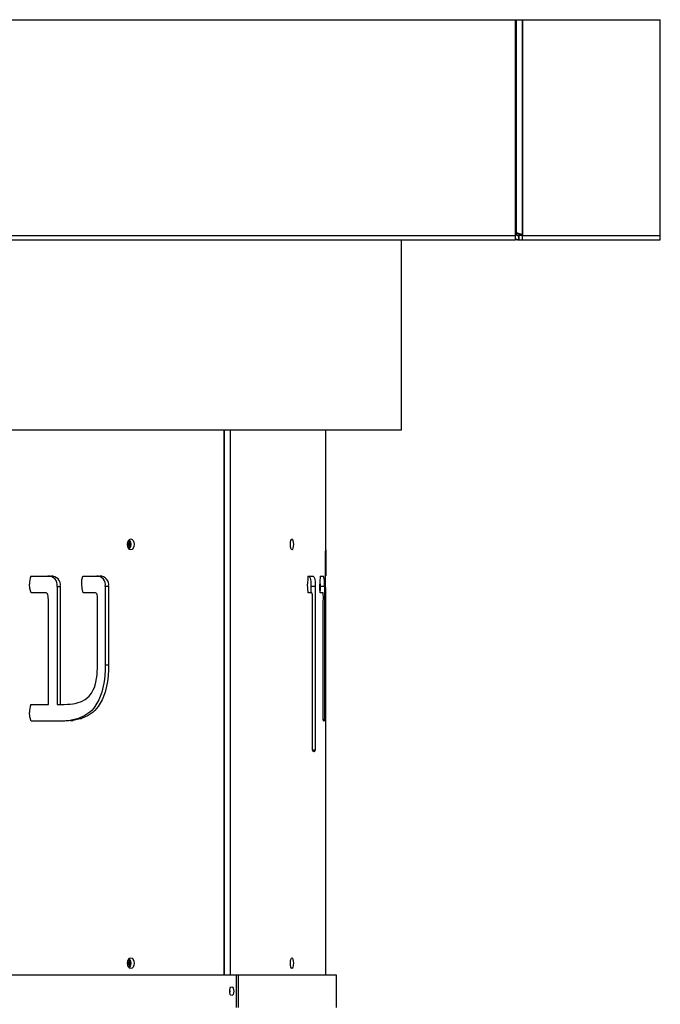
# Model space of a CAD drawing. Units: millimetres. Extents: x -1 to 297, y 0 to 200.
# Drawn here: x 82 to 92, y 109 to 124 of the extents above; entities that cross this region are included whole.
import ezdxf

# ---------------------------------------------------------------- set-up
doc = ezdxf.new("R2010")
doc.units = ezdxf.units.MM
doc.layers.add('ADAMA', color=7, linetype='Continuous')
doc.styles.add('SLDTEXTSTYLE1', font='TXT', dxfattribs={"width": 0.7})
doc.dimstyles.new('SLDDIMSTYLE2', dxfattribs={"dimtxt": 2.645833, "dimasz": 2, "dimexe": 0, "dimexo": 0.0625, "dimgap": 0.661458, "dimtad": 1, "dimdec": 1, "dimlfac": 30, "dimrnd": 1e-09, "dimzin": 12, "dimdsep": 46, "dimtxsty": 'SLDTEXTSTYLE1', "dimsah": 1, "dimcen": 0.09, "dimadec": 0, "dimazin": 3, "dimtfac": 1, "dimtdec": 1, "dimtofl": 0, "dimtmove": 0, "dimatfit": 3, "dimfxl": 0, "dimfrac": 2, "dimtolj": 1, "dimtzin": 12, "dimarcsym": 0})

# ---------------------------------------------------------------- blocks, each defined once
blk = doc.blocks.new('_D_9')
at = {"layer": 'ADAMA', "color": 7}
blk.add_line((58.205, 103.784), (86.538, 103.784), dxfattribs=at)
for points in [[(58.205, 103.784), (60.205, 103.284), (60.205, 104.284)], [(86.538, 103.784), (84.538, 104.284), (84.538, 103.284)]]:
    blk.add_solid(points, dxfattribs=at)
at = {"layer": 'ADAMA', "color": 7, "insert": (70.277, 107.195), "char_height": 2.6458, "attachment_point": 1, "style": 'SLDTEXTSTYLE1'}
blk.add_mtext('850', dxfattribs=at)

msp = doc.modelspace()

# ---------------------------------------------------------------- linework, layer by layer
at = {"color": 7, "linetype": 'Continuous', "lineweight": 25}
for p, q in [((56.1324, 124.3381), (89.4652, 124.3381)), ((89.4652, 124.3381), (89.4652, 121.0108)), ((89.4691, 124.3381), (89.4652, 124.3381)), ((89.4691, 121.0108), (89.4691, 124.3381)), ((89.4691, 124.3381), (89.4817, 124.3381)), ((89.4817, 121.0237), (89.4817, 124.3381)), ((89.4817, 124.3381), (89.573, 124.3381)), ((89.573, 124.3381), (89.573, 121.0186)), ((89.573, 124.3381), (89.5768, 124.3381)), ((89.5768, 124.3381), (89.5768, 121.0186)), ((89.5768, 124.3381), (91.7046, 124.3381)), ((91.7046, 121.0047), (91.7046, 124.3381)), ((56.1324, 121.0047), (89.4652, 121.0047)), ((89.4652, 121.0108), (89.4652, 121.0047)), ((89.4691, 121.0108), (89.4652, 121.0108)), ((89.4652, 120.9381), (89.4652, 121.0047)), ((89.5137, 121.0186), (89.573, 121.0186)), ((89.5149, 121.0047), (89.5149, 120.9381)), ((89.5149, 121.0047), (89.5175, 121.0047)), ((89.5175, 121.0186), (89.5175, 121.0047)), ((89.5768, 121.0047), (89.5175, 121.0047)), ((89.5191, 121.0047), (89.5191, 120.9381)), ((89.573, 121.0186), (89.5768, 121.0186)), ((89.5768, 121.0186), (89.5768, 121.0047)), ((89.5768, 121.0047), (91.7046, 121.0047)), ((89.5768, 120.9381), (89.5768, 121.0047)), ((91.7046, 120.9381), (91.7046, 121.0047)), ((56.1324, 120.9381), (89.4652, 120.9381)), ((87.7046, 118.0047), (87.7046, 120.9381)), ((89.5149, 120.9381), (89.4652, 120.9381)), ((89.5149, 120.9381), (89.5191, 120.9381)), ((89.5191, 120.9381), (89.5768, 120.9381)), ((89.5768, 120.9381), (91.7046, 120.9381)), ((57.0379, 118.0047), (87.7046, 118.0047)), ((84.9612, 118.0047), (84.9612, 109.5881)), ((84.9733, 109.5881), (84.9733, 118.0047)), ((85.0598, 118.0047), (85.0598, 109.5881)), ((86.5379, 115.7508), (86.5379, 118.0047)), ((86.5341, 115.6754), (86.5341, 116.1295)), ((86.5377, 116.13), (86.5377, 115.8147)), ((81.9789, 115.7488), (82.2919, 115.7488)), ((82.7847, 115.7488), (83.0479, 115.7488)), ((86.2615, 115.7488), (86.3393, 115.7488)), ((86.449, 115.7488), (86.5024, 115.7488)), ((86.5379, 115.7614), (86.5379, 115.7528)), ((86.5379, 115.7528), (86.5379, 115.7508)), ((82.3883, 115.5894), (82.4357, 115.5894)), ((82.3883, 115.5894), (82.3883, 113.7675)), ((82.4357, 115.5894), (82.4357, 113.7675)), ((83.13, 115.5906), (83.1809, 115.5906)), ((83.13, 115.5906), (83.13, 114.3775)), ((83.1809, 115.5906), (83.1809, 114.3775)), ((86.3065, 115.5912), (86.3065, 115.492)), ((86.3065, 115.5912), (86.3723, 115.5912)), ((86.3723, 115.5912), (86.3723, 113.0647)), ((86.4484, 115.5923), (86.4484, 115.5234)), ((86.4484, 115.5923), (86.5149, 115.5923)), ((86.5149, 115.5923), (86.5149, 113.5336)), ((86.5345, 115.5928), (86.5341, 115.6754)), ((82.2149, 115.492), (81.9848, 115.492)), ((82.9773, 115.492), (82.7905, 115.492)), ((86.3215, 115.492), (86.2632, 115.492)), ((86.4941, 115.492), (86.4499, 115.492)), ((86.5379, 115.492), (86.5376, 115.492)), ((86.5379, 109.5881), (86.5379, 115.492)), ((82.2529, 113.7675), (82.2529, 115.363)), ((83.0127, 114.3741), (83.0127, 115.363)), ((86.3308, 113.0647), (86.3308, 115.3647)), ((86.4979, 113.5336), (86.4979, 115.3653)), ((83.13, 114.3775), (83.1809, 114.3775)), ((81.9793, 113.7675), (82.2529, 113.7675)), ((82.3883, 113.7675), (82.4357, 113.7675)), ((82.4357, 113.7675), (82.4966, 113.7675)), ((82.5034, 113.5107), (81.9848, 113.5107)), ((82.5871, 113.5202), (82.4557, 113.5107)), ((82.6354, 113.5202), (82.5034, 113.5107)), ((82.7153, 113.5489), (82.5871, 113.5202)), ((82.5871, 113.5202), (82.6354, 113.5202)), ((82.7642, 113.5489), (82.6354, 113.5202)), ((82.7153, 113.5489), (82.7642, 113.5489)), ((86.4979, 113.5336), (86.5149, 113.5336)), ((86.3308, 113.0647), (86.3723, 113.0647)), ((85.1596, 109.5881), (60.4024, 109.5881)), ((85.1852, 109.5881), (85.1596, 109.5881)), ((85.1596, 109.0881), (85.1596, 109.5881)), ((85.1852, 109.5881), (85.1852, 109.0881)), ((86.7046, 109.5881), (85.1852, 109.5881)), ((86.7046, 109.0881), (86.7046, 109.5881))]:
    msp.add_line(p, q, dxfattribs=at)
at = {"color": 7, "linetype": 'Continuous', "lineweight": 25, "flags": 128}
for points in [[(89.4805, 121.0237), (89.4779, 121.0167), (89.4691, 121.0108)], [(83.4731, 116.2381), (83.4769, 116.2701), (83.4883, 116.297), (83.505, 116.3153), (83.5248, 116.3214), (83.5446, 116.3153), (83.5611, 116.2971), (83.5724, 116.2701), (83.5761, 116.2381), (83.5724, 116.206), (83.5611, 116.1791), (83.5445, 116.1608), (83.5248, 116.1547), (83.505, 116.1609), (83.4883, 116.1791), (83.4769, 116.2061), (83.4731, 116.2381)], [(83.4901, 116.1772), (83.4972, 116.185), (83.5073, 116.2093), (83.5107, 116.238), (83.5073, 116.2669), (83.4972, 116.2911), (83.4901, 116.299)], [(83.4985, 116.3081), (83.5084, 116.2971), (83.5197, 116.2701), (83.5234, 116.2381), (83.5197, 116.206), (83.5085, 116.1791), (83.4985, 116.168)], [(86.0363, 116.2381), (86.0347, 116.2061), (86.0299, 116.1792), (86.0227, 116.1608), (86.0141, 116.1547), (86.0054, 116.1608), (85.998, 116.1791), (85.993, 116.2061), (85.9913, 116.238), (85.993, 116.2701), (85.998, 116.297), (86.0054, 116.3153), (86.014, 116.3214), (86.0227, 116.3153), (86.0298, 116.297), (86.0347, 116.2701), (86.0363, 116.2381)], [(86.5341, 116.1295), (86.5353, 116.1459), (86.5365, 116.1524)], [(86.5365, 116.1524), (86.5373, 116.1485), (86.5377, 116.13)], [(82.7664, 115.625), (82.77, 115.6888), (82.7847, 115.7488)], [(86.2736, 115.7488), (86.2874, 115.7388), (86.2967, 115.7173), (86.3012, 115.6937), (86.3043, 115.6635), (86.3065, 115.5912)], [(86.3393, 115.7488), (86.3532, 115.7388), (86.3625, 115.7173), (86.3671, 115.6937), (86.3702, 115.6635), (86.3723, 115.5912)], [(86.4467, 115.6877), (86.4474, 115.6683), (86.4484, 115.5923)], [(81.9848, 115.492), (81.9654, 115.5562), (81.959, 115.625)], [(82.7905, 115.492), (82.7715, 115.5558), (82.7664, 115.625)], [(86.2632, 115.492), (86.2579, 115.5561), (86.2562, 115.625)], [(86.4499, 115.492), (86.4468, 115.5559), (86.4458, 115.625)], [(86.5356, 115.5291), (86.535, 115.5568), (86.5345, 115.5928)], [(86.5376, 115.492), (86.5368, 115.5003), (86.5356, 115.5291)], [(82.2529, 115.363), (82.248, 115.4383), (82.2428, 115.4595), (82.2356, 115.4755), (82.2263, 115.4863), (82.2149, 115.492)], [(83.0127, 115.363), (83.0082, 115.4387), (83.0043, 115.4582), (82.9989, 115.4734), (82.9899, 115.485), (82.9773, 115.492)], [(83.13, 114.3775), (83.1275, 114.294), (83.1232, 114.2191), (83.1172, 114.1527), (83.1093, 114.0948), (83.078, 113.9564), (83.0327, 113.837), (82.9706, 113.7328), (82.9465, 113.7026), (82.9208, 113.6747), (82.8934, 113.6491), (82.8146, 113.5944), (82.7153, 113.5489)], [(83.1809, 114.3775), (83.1784, 114.294), (83.1741, 114.2191), (83.168, 114.1527), (83.16, 114.0948), (83.1286, 113.9564), (83.0831, 113.837), (83.0207, 113.7328), (82.9965, 113.7026), (82.9707, 113.6747), (82.9431, 113.6491), (82.864, 113.5944), (82.7642, 113.5489)], [(82.8827, 113.8948), (82.9186, 113.9429), (82.9457, 113.9901), (82.9614, 114.0264), (82.975, 114.0661), (82.9864, 114.1092), (83.0046, 114.2256), (83.0127, 114.3741)], [(82.4966, 113.7675), (82.5454, 113.7693), (82.5899, 113.7725), (82.6303, 113.7771), (82.6665, 113.7831), (82.6986, 113.7906), (82.7655, 113.8137), (82.821, 113.8439), (82.8827, 113.8948)], [(81.9848, 113.5107), (81.9654, 113.5749), (81.959, 113.6437)], [(86.507, 113.5107), (86.5036, 113.5133), (86.5012, 113.5183), (86.4979, 113.5336)], [(86.5149, 113.5336), (86.5112, 113.515), (86.507, 113.5107)], [(86.352, 113.0337), (86.341, 113.0427), (86.3308, 113.0647)], [(86.3723, 113.0647), (86.3628, 113.0426), (86.352, 113.0337)], [(83.4731, 109.7714), (83.4769, 109.8034), (83.4883, 109.8303), (83.505, 109.8486), (83.5248, 109.8547), (83.5446, 109.8486), (83.5611, 109.8304), (83.5724, 109.8034), (83.5761, 109.7714), (83.5724, 109.7394), (83.5611, 109.7125), (83.5445, 109.6942), (83.5248, 109.6881), (83.505, 109.6942), (83.4883, 109.7124), (83.4769, 109.7394), (83.4731, 109.7714)], [(83.4901, 109.7105), (83.4972, 109.7184), (83.5073, 109.7426), (83.5107, 109.7714), (83.5073, 109.8002), (83.4972, 109.8244), (83.4901, 109.8323)], [(83.4985, 109.8415), (83.5084, 109.8304), (83.5197, 109.8034), (83.5234, 109.7714), (83.5197, 109.7394), (83.5085, 109.7125), (83.4985, 109.7014)], [(86.0363, 109.7714), (86.0347, 109.7394), (86.0299, 109.7125), (86.0227, 109.6942), (86.0141, 109.6881), (86.0054, 109.6942), (85.998, 109.7124), (85.993, 109.7394), (85.9913, 109.7714), (85.993, 109.8034), (85.998, 109.8303), (86.0054, 109.8487), (86.014, 109.8547), (86.0227, 109.8486), (86.0298, 109.8304), (86.0347, 109.8034), (86.0363, 109.7714)], [(85.114, 109.3381), (85.1118, 109.3124), (85.105, 109.2909), (85.0951, 109.2763), (85.0833, 109.2714), (85.0714, 109.2763), (85.0614, 109.2909), (85.0546, 109.3125), (85.0523, 109.3381), (85.0546, 109.3637), (85.0614, 109.3852), (85.0714, 109.3999), (85.0833, 109.4047), (85.0951, 109.3998), (85.105, 109.3852), (85.1118, 109.3637), (85.114, 109.3381)], [(85.0535, 109.3521), (85.0548, 109.3381), (85.0535, 109.324)]]:
    msp.add_lwpolyline(points, dxfattribs=at)
at = {"color": 7, "linetype": 'Continuous', "lineweight": 25}
for centre, radius, start, end in [((89.5148, 121.0538), 0.0491, 223.39349, 270.08924), ((89.3566, 120.4736), 0.5864, 68.3413, 77.68172), ((89.4131, 120.9268), 0.1362, 42.37693, 59.75232), ((89.5155, 121), 0.062, 215.83722, 269.4707), ((83.3946, 116.2381), 0.0958, 334.32214, 25.68769), ((82.3444, 115.6267), 0.3854, 161.52229, 180.24966), ((82.2519, 115.6109), 0.1381, 351.06324, 92.78047), ((82.299, 115.6107), 0.1383, 351.17557, 92.9369), ((82.9984, 115.6149), 0.1339, 349.51623, 90.30405), ((83.049, 115.6147), 0.1341, 349.61841, 90.46798), ((87.6351, 115.6276), 1.3789, 174.95749, 180.10931), ((88.7748, 115.6272), 2.329, 177.00608, 180.05378), ((86.1102, 115.6386), 0.4074, 353.47476, 15.69695), ((99.148, 115.8154), 12.6103, 180.00301, 180.24524), ((86.0567, 115.4086), 0.2776, 350.89351, 17.4691), ((85.8705, 115.4099), 0.629, 355.93366, 7.49917), ((82.3481, 113.6435), 0.3891, 161.41563, 179.97554), ((83.3946, 109.7714), 0.0958, 334.32214, 25.68769)]:
    msp.add_arc(centre, radius, start, end, dxfattribs=at)

# ---------------------------------------------------------------- dimensions: what is measured, and where the dimension line sits
at = {"layer": 'ADAMA', "color": 7}
dim = msp.add_linear_dim(base=(86.5379, 103.7844), p1=(58.2046, 111.1186), p2=(86.5379, 115.492), dimstyle='SLDDIMSTYLE2', dxfattribs=at)
dim.commit()
dim.dimension.update_dxf_attribs({"geometry": '_D_9', "text_midpoint": (72.9595, 103.7844), "dimtype": 160})

doc.saveas('drawing.dxf')
